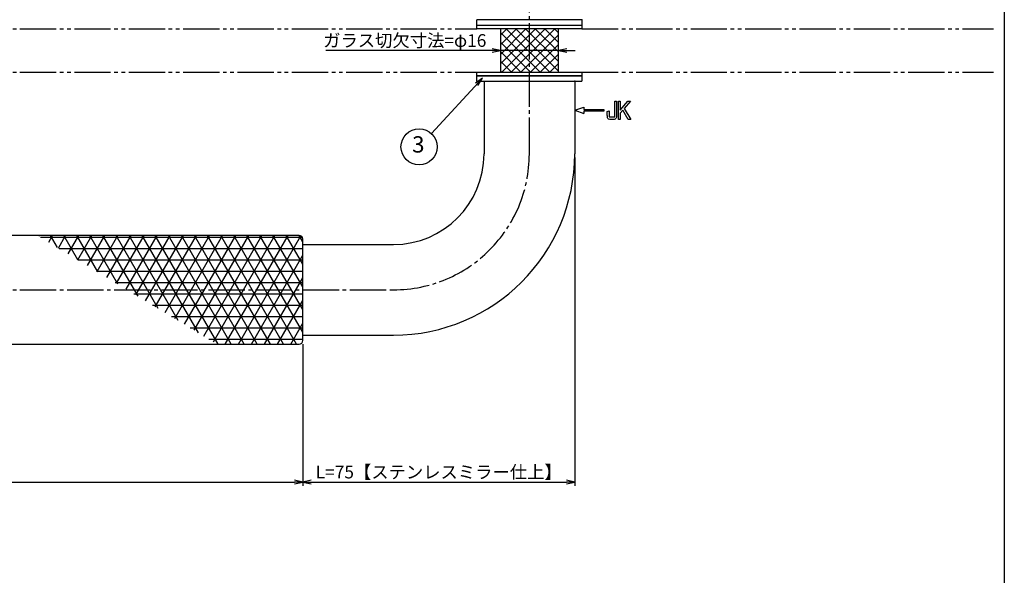
# Model space of a CAD drawing. Units: inches. Extents: x -278 to 529, y 115 to 675.
# Drawn here: x 257 to 529, y 268 to 422 of the extents above; entities that cross this region are included whole.
import ezdxf
from ezdxf.enums import TextEntityAlignment as Align

# ---------------------------------------------------------------- set-up
doc = ezdxf.new("R2010")
doc.units = ezdxf.units.IN
doc.header["$MEASUREMENT"] = 0
doc.linetypes.add('CENS', pattern=[13, 10, -1, 1, -1])
doc.linetypes.add('PHAS', pattern=[15, 10, -1, 1, -1, 1, -1])
for name, color, linetype in [('02-実線-1', 7, 'Continuous'), ('03-細線', 1, 'Continuous'), ('06-中心線', 1, 'CENS'), ('07-2点鎖線', 2, 'PHAS'), ('08-ﾊｯﾁﾝｸﾞ', 2, 'Continuous'), ('09-文字', 4, 'Continuous'), ('10-寸法', 3, 'Continuous'), ('12-企業ﾏｰｸ', 9, 'Continuous'), ('図枠', 7, 'Continuous')]:
    doc.layers.add(name, color=color, linetype=linetype)
doc.styles.add('STD', font='TXT.shx', dxfattribs={"bigfont": 'bigfont.shx'})
doc.dimstyles.new('1：1', dxfattribs={"dimtxt": 3.5, "dimasz": 2.3, "dimexe": 1, "dimexo": 1, "dimgap": 1, "dimtad": 3, "dimdsep": 46, "dimtxsty": 'STD', "dimblk1": 'ARRI', "dimblk2": 'ARRI', "dimsah": 1, "dimcen": 0, "dimclrd": 3, "dimclre": 3, "dimclrt": 4, "dimadec": 0, "dimazin": 0, "dimtfac": 0.7, "dimtmove": 0, "dimatfit": 0, "dimldrblk": 'ARRI', "dimfxl": 0, "dimtvp": 1, "dimtolj": 1, "dimtzin": 0, "dimarcsym": 0})

# ---------------------------------------------------------------- blocks, each defined once
blk = doc.blocks.new('ARRI')
at = {"color": 0, "linetype": 'ByBlock'}
for p, q in [((0, 0), (-1, 0.21)), ((-1, -0.21), (0, 0)), ((0, 0), (-1, 0))]:
    blk.add_line(p, q, dxfattribs=at)
blk = doc.blocks.new('*D46')
at = {"layer": '10-寸法', "color": 3, "lineweight": -2}
for p, q in [((35.49, 332.02), (35.49, 292.99)), ((335.49, 332.02), (335.49, 292.99)), ((37.79, 293.99), (333.19, 293.99))]:
    blk.add_line(p, q, dxfattribs=at)
at = {"layer": 'Defpoints', "color": 0}
for p in [(35.49, 333.02), (335.49, 333.02), (335.49, 293.99)]:
    blk.add_point(p, dxfattribs=at)
at = {"layer": '10-寸法', "color": 3, "lineweight": -2, "xscale": 2.3, "yscale": 2.3, "zscale": 2.3, "rotation": 180}
blk.add_blockref('ARRI', (35.49, 293.99), dxfattribs=at)
at = {"layer": '10-寸法', "color": 3, "lineweight": -2, "xscale": 2.3, "yscale": 2.3, "zscale": 2.3}
blk.add_blockref('ARRI', (335.49, 293.99), dxfattribs=at)
at = {"layer": '10-寸法', "color": 4, "insert": (185.49, 296.74), "char_height": 3.5, "attachment_point": 5, "style": 'STD'}
blk.add_mtext('\\A1;L=300【ナイロン-ブラウン】', dxfattribs=at)
blk = doc.blocks.new('*D67')
at = {"layer": '10-寸法', "color": 3, "lineweight": -2}
for p, q in [((387.69, 413.02), (341.86, 413.02)), ((405.99, 413.02), (389.99, 413.02)), ((408.29, 413.02), (410.59, 413.02))]:
    blk.add_line(p, q, dxfattribs=at)
at = {"layer": 'Defpoints', "color": 0}
for p in [(389.99, 413.02), (405.99, 413.02), (405.99, 413.02)]:
    blk.add_point(p, dxfattribs=at)
at = {"layer": '10-寸法', "color": 3, "lineweight": -2, "xscale": 2.3, "yscale": 2.3, "zscale": 2.3}
blk.add_blockref('ARRI', (389.99, 413.02), dxfattribs=at)
at = {"layer": '10-寸法', "color": 3, "lineweight": -2, "xscale": 2.3, "yscale": 2.3, "zscale": 2.3, "rotation": 180}
blk.add_blockref('ARRI', (405.99, 413.02), dxfattribs=at)
at = {"layer": '10-寸法', "color": 4, "insert": (363.63, 415.77), "char_height": 3.5, "attachment_point": 5, "style": 'STD'}
blk.add_mtext('\\A1;ガラス切欠寸法=φ16', dxfattribs=at)
blk = doc.blocks.new('*D70')
at = {"layer": '10-寸法', "color": 3, "lineweight": -2}
for p, q in [((410.49, 383.52), (410.49, 292.99)), ((335.49, 332.02), (335.49, 292.99)), ((337.79, 293.99), (408.19, 293.99))]:
    blk.add_line(p, q, dxfattribs=at)
at = {"layer": 'Defpoints', "color": 0}
for p in [(410.49, 384.52), (335.49, 333.02), (410.49, 293.99)]:
    blk.add_point(p, dxfattribs=at)
at = {"layer": '10-寸法', "color": 3, "lineweight": -2, "xscale": 2.3, "yscale": 2.3, "zscale": 2.3, "rotation": 180}
blk.add_blockref('ARRI', (335.49, 293.99), dxfattribs=at)
at = {"layer": '10-寸法', "color": 3, "lineweight": -2, "xscale": 2.3, "yscale": 2.3, "zscale": 2.3}
blk.add_blockref('ARRI', (410.49, 293.99), dxfattribs=at)
at = {"layer": '10-寸法', "color": 4, "insert": (372.99, 296.74), "char_height": 3.5, "attachment_point": 5, "style": 'STD'}
blk.add_mtext('\\A1;L=75【ステンレスミラー仕上】', dxfattribs=at)
blk = doc.blocks.new('A$C05AE586B')
at = {"layer": '12-企業ﾏｰｸ'}
for p, q in [((12.01, -10.4), (12.01, -5.4)), ((12.01, -5.4), (12.55, -5.4)), ((12.55, -5.4), (12.55, -7.88)), ((12.55, -7.88), (14.61, -5.4)), ((15.35, -5.4), (13.61, -7.43)), ((14.61, -5.4), (15.35, -5.4)), ((-0.03, -7.9), (2.47, -6.99)), ((-0.03, -7.9), (2.47, -8.81)), ((2.47, -6.99), (2.47, -7.65)), ((2.47, -7.65), (7.97, -7.65)), ((7.97, -7.65), (7.97, -8.15)), ((13.22, -7.88), (12.55, -8.67)), ((14.7, -10.4), (13.22, -7.88)), ((13.61, -7.43), (15.42, -10.4)), ((7.97, -8.15), (2.47, -8.15)), ((2.47, -8.15), (2.47, -8.81)), ((12.55, -10.4), (12.01, -10.4)), ((12.55, -8.67), (12.55, -10.4)), ((15.42, -10.4), (14.7, -10.4))]:
    blk.add_line(p, q, dxfattribs=at)
for points in [[(11.02, -9.7), (11.02, -9.7), (11.02, -5.4), (11.02, -5.4)], [(11.02, -5.4), (11.02, -5.4), (11.51, -5.4), (11.51, -5.4)], [(11.51, -5.4), (11.51, -5.4), (11.51, -9.21), (11.51, -9.21)], [(8.97, -8.21), (8.97, -8.21), (9.45, -8.04), (9.45, -8.04)], [(9.45, -8.04), (9.45, -8.04), (9.45, -9.7), (9.45, -9.7)], [(8.97, -9.21), (8.97, -9.21), (8.97, -8.21), (8.97, -8.21)], [(9.11, -10.15), (9.01, -9.99), (8.97, -9.68), (8.97, -9.21)], [(9.65, -10.4), (9.38, -10.4), (9.2, -10.32), (9.11, -10.15)], [(9.45, -9.7), (9.45, -9.7), (11.02, -9.7), (11.02, -9.7)], [(10.82, -10.4), (10.82, -10.4), (9.65, -10.4), (9.65, -10.4)]]:
    blk.add_open_spline(points, degree=3, dxfattribs=at)
blk.add_open_spline([(11.51, -9.21), (11.51, -9.67), (11.46, -9.99), (11.36, -10.15), (11.27, -10.32), (11.09, -10.4), (10.82, -10.4)], degree=3, knots=[9, 9, 9, 9, 10, 10, 10, 11, 11, 11, 11], dxfattribs=at)
blk.add_point((-0.03, 0.1), dxfattribs=at)

msp = doc.modelspace()

# ---------------------------------------------------------------- hatches: boundary and pattern name
at = {"layer": '08-ﾊｯﾁﾝｸﾞ'}
h = msp.add_hatch(dxfattribs=at)
h.set_pattern_fill('NET', color=256, scale=15, angle=45, style=0)
h.set_pattern_definition([(45, (-75, 0), (-1.325825, 1.325825), []), (135, (-75, 0), (-1.325825, -1.325825), [])])
h.paths.add_polyline_path([(397.992, 419.017), (389.992, 419.017), (389.992, 407.017), (397.992, 407.017)])
h.paths.add_polyline_path([(405.992, 419.017), (397.992, 419.017), (397.992, 407.017), (405.992, 407.017)])
h = msp.add_hatch(dxfattribs=at)
h.set_pattern_fill('NET3', color=256, scale=25, style=0)
h.set_pattern_definition([(0, (-294.907, 1058.4182), (0, -3.125), []), (300, (-294.907, 1058.4182), (-2.706329, -1.5625), []), (240, (-294.907, 1058.4182), (-2.706329, 1.5625), [])])
h.paths.add_polyline_path([(335.492, 347.017), (287.111, 347.017), (262.344, 362.017), (334.492, 362.017, -0.4142136), (335.492, 361.017)])
h.paths.add_polyline_path([(335.492, 333.017, -0.4142136), (334.492, 332.017), (311.878, 332.017), (287.111, 347.017), (335.492, 347.017)])

# ---------------------------------------------------------------- linework, layer by layer
at = {"layer": '02-実線-1', "color": 7}
for p, q in [((383.492, 420.017), (383.492, 421.517)), ((412.492, 421.517), (383.492, 421.517)), ((412.492, 421.517), (412.492, 420.017)), ((383.492, 420.017), (412.492, 420.017)), ((383.492, 404.517), (383.492, 406.017)), ((383.492, 406.017), (412.492, 406.017)), ((412.492, 406.017), (412.492, 404.517)), ((383.492, 404.517), (412.492, 404.517))]:
    msp.add_line(p, q, dxfattribs=at)
at = {"layer": '02-実線-1', "color": 7, "linetype": 'Continuous'}
msp.add_line((385.492, 404.517), (410.492, 404.517), dxfattribs=at)
at = {"layer": '02-実線-1'}
for p, q in [((385.492, 404.517), (385.492, 384.517)), ((410.492, 404.517), (410.492, 384.517)), ((335.492, 359.517), (360.492, 359.517)), ((335.492, 334.517), (360.492, 334.517))]:
    msp.add_line(p, q, dxfattribs=at)
for points in [[(383.492, 420.017), (412.492, 420.017), (412.492, 419.017), (383.492, 419.017)], [(383.492, 407.017), (412.492, 407.017), (412.492, 406.017), (383.492, 406.017)]]:
    msp.add_lwpolyline(points, close=True, dxfattribs=at)
msp.add_lwpolyline([(36.492, 332.017), (334.492, 332.017, 0.4142136), (335.492, 333.017), (335.492, 361.017, 0.4142136), (334.492, 362.017), (36.492, 362.017, 0.4142136), (35.492, 361.017), (35.492, 333.017, 0.4142136)], format="xyb", close=True, dxfattribs=at)
for radius in [25, 50]:
    msp.add_arc((360.492, 384.517), radius, 270, 0, dxfattribs=at)
at = {"layer": '02-実線-1', "color": 7}
msp.add_point((412.492, 421.517), dxfattribs=at)
at = {"layer": '03-細線', "color": 1}
for p, q in [((389.992, 419.017), (389.992, 407.017)), ((405.992, 407.017), (405.992, 419.017))]:
    msp.add_line(p, q, dxfattribs=at)
at = {"layer": '06-中心線', "color": 1, "linetype": 'CENS'}
for p, q in [((397.992, 384.517), (397.992, 441.517)), ((10.492, 347.017), (360.492, 347.017))]:
    msp.add_line(p, q, dxfattribs=at)
msp.add_arc((360.492, 384.517), 37.5, 270, 0, dxfattribs=at)
at = {"layer": '07-2点鎖線', "color": 2, "linetype": 'PHAS'}
for p, q in [((-12.508, 419.017), (383.492, 419.017)), ((412.492, 419.017), (525.994, 419.017)), ((-12.508, 407.017), (383.492, 407.017)), ((412.492, 407.017), (525.994, 407.017))]:
    msp.add_line(p, q, dxfattribs=at)
at = {"layer": '09-文字', "color": 3}
msp.add_circle((367.58, 386.45), 5, dxfattribs=at)
at = {"layer": '図枠'}
msp.add_lwpolyline([(-278.006, 675.017), (528.994, 675.017), (528.994, 115.017), (-278.006, 115.017)], close=True, dxfattribs=at)

# ---------------------------------------------------------------- block references
at = {"layer": '12-企業ﾏｰｸ'}
msp.add_blockref('A$C05AE586B', (410.524, 404.417), dxfattribs=at)

# ---------------------------------------------------------------- texts
at = {"layer": '09-文字', "color": 4, "style": 'STD'}
msp.add_text('3', height=4.5, dxfattribs=at).set_placement((367.358, 386.533), align=Align.MIDDLE)

# ---------------------------------------------------------------- dimensions: what is measured, and where the dimension line sits
at = {"layer": '10-寸法'}
dim = msp.add_linear_dim(base=(405.992, 413.017), p1=(389.992, 413.017), p2=(405.992, 413.017), text='ガラス切欠寸法=φ<>', dimstyle='1：1', dxfattribs=at)
dim.commit()
dim.dimension.update_dxf_attribs({"geometry": '*D67', "text_midpoint": (363.625, 413.017), "dimtype": 160})
for base, p1, p2, text, picture, middle in [((410.492, 293.991), (335.492, 333.017), (410.492, 384.517), 'L=<>【ステンレスミラー仕上】', '*D70', (372.992, 296.741)), ((335.492, 293.991), (35.492, 333.017), (335.492, 333.017), 'L=<>【ナイロン-ブラウン】', '*D46', (185.492, 296.741))]:
    dim = msp.add_linear_dim(base=base, p1=p1, p2=p2, text=text, dimstyle='1：1', dxfattribs=at)
    dim.commit()
    dim.dimension.update_dxf_attribs({"geometry": picture, "text_midpoint": middle})

# ---------------------------------------------------------------- leaders
at = {"layer": '09-文字'}
msp.add_leader([(385.023, 405.411), (370.962, 390.133)], dimstyle='1：1', dxfattribs=at)

doc.saveas('drawing.dxf')
